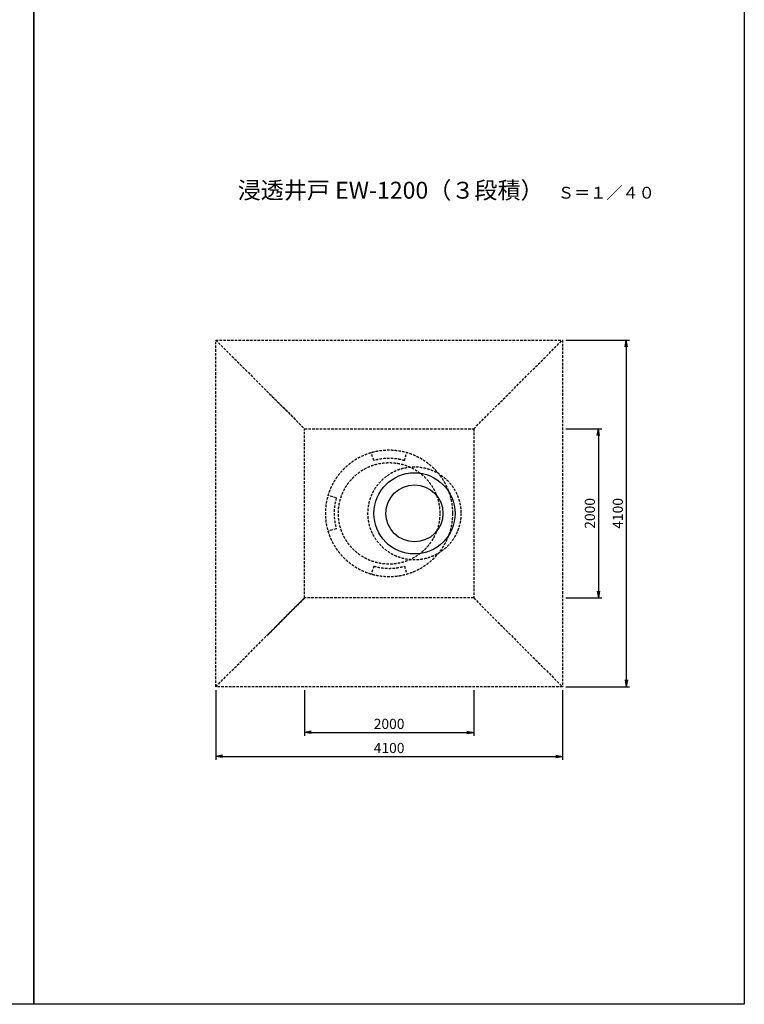
# Model space of a CAD drawing. Extents: x 2707 to 19507, y -12926 to 10834.
# Drawn here: x 10939 to 19507, y -12926 to -1283 of the extents above; entities that cross this region are included whole.
import ezdxf

# ---------------------------------------------------------------- set-up
doc = ezdxf.new("R2010")
doc.units = 0
doc.header["$LTSCALE"] = 60
doc.header["$MEASUREMENT"] = 0
doc.linetypes.add('DASHED', pattern=[0.75, 0.5, -0.25])
doc.layers.get('0').update_dxf_attribs({"linetype": 'CONTINUOUS'})
doc.layers.get('DEFPOINTS').update_dxf_attribs({"linetype": 'CONTINUOUS'})
doc.layers.add('SUNPOU', color=3, linetype='CONTINUOUS')
doc.styles.add('BIGFONT', font='simplex', dxfattribs={"bigfont": 'extfont'})
doc.dimstyles.new('DIA1', dxfattribs={"dimscale": 40, "dimtxt": 3, "dimasz": 2, "dimexe": 1, "dimexo": 1, "dimgap": 1, "dimtad": 1, "dimdec": 0, "dimzin": 0, "dimdsep": 46, "dimtxsty": 'BIGFONT', "dimblk": 'ARROW', "dimblk1": 'ARROW', "dimblk2": 'ARROW', "dimsah": 1, "dimcen": 0, "dimadec": 0, "dimazin": 0, "dimtfac": 1, "dimtdec": 4, "dimtmove": 2, "dimatfit": 3, "dimldrblk": 'ARROW', "dimfxl": 1, "dimtolj": 1, "dimtzin": 0, "dimarcsym": 0})
doc.dimstyles.get("Standard").update_dxf_attribs({"dimtxt": 0.18, "dimasz": 0.18, "dimexe": 0.18, "dimexo": 0.0625, "dimgap": 0.09, "dimtad": 0, "dimtih": 1, "dimtoh": 1, "dimdec": 4, "dimzin": 0, "dimdsep": 46, "dimtxsty": 'STANDARD', "dimcen": 0.09, "dimadec": 0, "dimazin": 0, "dimtfac": 1, "dimtdec": 4, "dimtofl": 0, "dimtmove": 0, "dimatfit": 3, "dimfxl": 1, "dimtolj": 1, "dimtzin": 0, "dimarcsym": 0})

# ---------------------------------------------------------------- blocks, each defined once
blk = doc.blocks.new('ARROW')
for p in [(-1, 0.17), (-1, 0), (-1, -0.17)]:
    blk.add_line(p, (0, 0))
blk = doc.blocks.new('*D24')
at = {"layer": 'DEFPOINTS', "color": 0}
for p in [(13257, -9171), (17357, -9171), (17357, -9995)]:
    blk.add_point(p, dxfattribs=at)
at = {"layer": 'SUNPOU', "color": 0, "lineweight": -2}
for p, q in [((13257, -9211), (13257, -10035)), ((17357, -9211), (17357, -10035)), ((13337, -9995), (17277, -9995))]:
    blk.add_line(p, q, dxfattribs=at)
at = {"layer": 'SUNPOU', "color": 0, "lineweight": -2, "xscale": 80, "yscale": 80, "zscale": 80, "rotation": 180}
blk.add_blockref('ARROW', (13257, -9995), dxfattribs=at)
at = {"layer": 'SUNPOU', "color": 0, "lineweight": -2, "xscale": 80, "yscale": 80, "zscale": 80}
blk.add_blockref('ARROW', (17357, -9995), dxfattribs=at)
at = {"layer": 'SUNPOU', "color": 0, "insert": (15307, -9895), "char_height": 120, "attachment_point": 5, "style": 'BIGFONT'}
blk.add_mtext('\\A1;4100', dxfattribs=at)
blk = doc.blocks.new('*D25')
at = {"layer": 'DEFPOINTS', "color": 0}
for p in [(14307, -9171), (16307, -9171), (16307, -9710)]:
    blk.add_point(p, dxfattribs=at)
at = {"layer": 'SUNPOU', "color": 0, "lineweight": -2}
for p, q in [((14307, -9211), (14307, -9750)), ((16307, -9211), (16307, -9750)), ((14387, -9710), (16227, -9710))]:
    blk.add_line(p, q, dxfattribs=at)
at = {"layer": 'SUNPOU', "color": 0, "lineweight": -2, "xscale": 80, "yscale": 80, "zscale": 80, "rotation": 180}
blk.add_blockref('ARROW', (14307, -9710), dxfattribs=at)
at = {"layer": 'SUNPOU', "color": 0, "lineweight": -2, "xscale": 80, "yscale": 80, "zscale": 80}
blk.add_blockref('ARROW', (16307, -9710), dxfattribs=at)
at = {"layer": 'SUNPOU', "color": 0, "insert": (15307, -9610), "char_height": 120, "attachment_point": 5, "style": 'BIGFONT'}
blk.add_mtext('\\A1;2000', dxfattribs=at)
blk = doc.blocks.new('*D26')
at = {"layer": 'DEFPOINTS', "color": 0}
for p in [(17357, -5071), (17357, -9171), (18111, -9171)]:
    blk.add_point(p, dxfattribs=at)
at = {"layer": 'SUNPOU', "color": 0, "lineweight": -2}
for p, q in [((17397, -5071), (18151, -5071)), ((18111, -5151), (18111, -9091)), ((17397, -9171), (18151, -9171))]:
    blk.add_line(p, q, dxfattribs=at)
at = {"layer": 'SUNPOU', "color": 0, "lineweight": -2, "xscale": 80, "yscale": 80, "zscale": 80}
for p, rotation in [((18111, -5071), 90), ((18111, -9171), 270)]:
    blk.add_blockref('ARROW', p, dxfattribs=dict(at, rotation=rotation))
at = {"layer": 'SUNPOU', "color": 0, "insert": (18011, -7121), "char_height": 120, "attachment_point": 5, "rotation": 90, "style": 'BIGFONT'}
blk.add_mtext('\\A1;4100', dxfattribs=at)
blk = doc.blocks.new('*D27')
at = {"layer": 'DEFPOINTS', "color": 0}
for p in [(17357, -6121), (17357, -8121), (17781, -8121)]:
    blk.add_point(p, dxfattribs=at)
at = {"layer": 'SUNPOU', "color": 0, "lineweight": -2}
for p, q in [((17397, -6121), (17821, -6121)), ((17781, -6201), (17781, -8041)), ((17397, -8121), (17821, -8121))]:
    blk.add_line(p, q, dxfattribs=at)
at = {"layer": 'SUNPOU', "color": 0, "lineweight": -2, "xscale": 80, "yscale": 80, "zscale": 80}
for p, rotation in [((17781, -6121), 90), ((17781, -8121), 270)]:
    blk.add_blockref('ARROW', p, dxfattribs=dict(at, rotation=rotation))
at = {"layer": 'SUNPOU', "color": 0, "insert": (17681, -7121), "char_height": 120, "attachment_point": 5, "rotation": 90, "style": 'BIGFONT'}
blk.add_mtext('\\A1;2000', dxfattribs=at)

msp = doc.modelspace()

# ---------------------------------------------------------------- linework, layer by layer
at = {"linetype": 'DASHED'}
for p, q in [((13257, -5070.9), (17357, -5070.9)), ((13257, -9170.9), (13257, -5070.9)), ((13257, -5070.9), (14307, -6120.9)), ((16307, -6120.9), (17357, -5070.9)), ((17357, -5070.9), (17357, -9170.9)), ((13857, -5670.9), (14307, -6120.9)), ((14307, -6120.9), (16307, -6120.9)), ((14307, -8120.9), (14307, -6120.9)), ((16307, -6120.9), (16307, -8120.9)), ((13257, -9170.9), (14307, -8120.9)), ((14307, -8120.9), (13857, -8570.9)), ((16307, -8120.9), (14307, -8120.9)), ((16307, -8120.9), (17357, -9170.9)), ((17357, -9170.9), (13257, -9170.9))]:
    msp.add_line(p, q, dxfattribs=at)
for points in [[(11107, -12925.8), (2707, -12925.8), (2707, -1045.8), (11107, -1045.8)], [(19507, -12925.8), (11107, -12925.8), (11107, -1045.8), (19507, -1045.8)]]:
    msp.add_lwpolyline(points, close=True)
for centre, radius in [((15307, -7120.9), 750), ((15307, -7120.9), 600), ((15607, -7120.9), 550)]:
    msp.add_circle(centre, radius, dxfattribs=at)
for radius in [480, 337]:
    msp.add_circle((15607, -7120.9), radius)
for start, end in [(73.7398, 106.2602), (163.7398, 196.2602), (253.7398, 286.2602)]:
    msp.add_arc((15307, -7120.9), 650, start, end, dxfattribs=at)
at = {"layer": 'DEFPOINTS', "linetype": 'DASHED'}
for p, q in [((15125, -6496.9), (15097, -6400.9)), ((15489, -6496.9), (15517, -6400.9)), ((14683, -6938.9), (14587, -6910.9)), ((14683, -7302.9), (14587, -7330.9)), ((15125, -7744.9), (15097, -7840.9)), ((15489, -7744.9), (15517, -7840.9))]:
    msp.add_line(p, q, dxfattribs=at)

# ---------------------------------------------------------------- texts
at = {"style": 'BIGFONT'}
for s, height, p in [('浸透井戸 EW-1200（３段積）', 200, (13516.6, -3399.8)), ('Ｓ＝１／４０', 140, (17302.3, -3399.7))]:
    msp.add_text(s, height=height, dxfattribs=at).set_placement(p)

# ---------------------------------------------------------------- dimensions: what is measured, and where the dimension line sits
at = {"layer": 'SUNPOU'}
for base, p1, p2, picture, middle in [((18110.9, -9170.9), (17357, -5070.9), (17357, -9170.9), '*D26', (18010.9, -7120.9)), ((17781.1, -8120.9), (17357, -6120.9), (17357, -8120.9), '*D27', (17681.1, -7120.9))]:
    dim = msp.add_linear_dim(base=base, p1=p1, p2=p2, angle=90, dimstyle='DIA1', dxfattribs=at)
    dim.commit()
    dim.dimension.update_dxf_attribs({"geometry": picture, "text_midpoint": middle})
for base, p1, p2, picture, middle in [((17357, -9994.6), (13257, -9170.9), (17357, -9170.9), '*D24', (15307, -9894.6)), ((16307, -9710.1), (14307, -9170.9), (16307, -9170.9), '*D25', (15307, -9610.1))]:
    dim = msp.add_linear_dim(base=base, p1=p1, p2=p2, dimstyle='STANDARD', override={"dimscale": 40, "dimtxt": 3, "dimasz": 2, "dimexe": 1, "dimexo": 1, "dimgap": 1, "dimtad": 1, "dimtih": 0, "dimtoh": 0, "dimdec": 0, "dimtxsty": 'BIGFONT', "dimblk": 'ARROW', "dimcen": 0, "dimtofl": 1}, dxfattribs=at)
    dim.commit()
    dim.dimension.update_dxf_attribs({"geometry": picture, "text_midpoint": middle})

doc.saveas('drawing.dxf')
